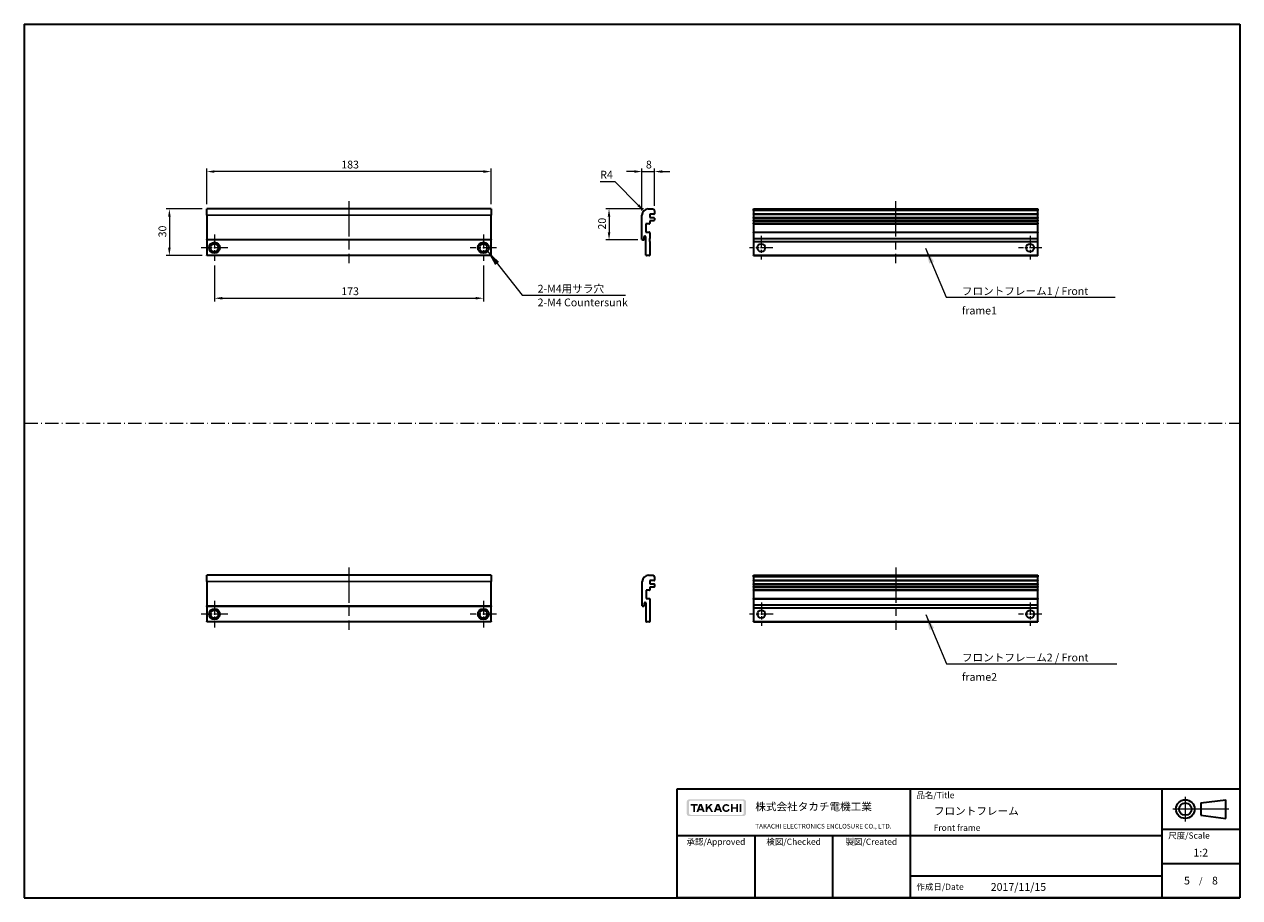
# Model space of a CAD drawing. Units: millimetres. Extents: x 0 to 8868, y -3 to 1124.
# Drawn here: x 5318 to 6100, y 0 to 562 of the extents above; entities that cross this region are included whole.
import ezdxf
from ezdxf.enums import TextEntityAlignment as Align

# ---------------------------------------------------------------- set-up
doc = ezdxf.new("R2010")
doc.units = ezdxf.units.MM
doc.header["$LTSCALE"] = 4
doc.linetypes.add('CHAIN', pattern=[0.35429999999999995, 0.2362, -0.0295, 0.0591, -0.0295])
doc.linetypes.add('DASH_DOT', pattern=[0.37, 0.24, -0.06, 0.01, -0.06])
doc.layers.get('Defpoints').update_dxf_attribs({"lineweight": 25})
for name, color, linetype, lineweight in [('Border (ISO)', 7, 'Continuous', 35), ('Center Mark (ISO)', 131, 'Continuous', 18), ('Centerline (ISO)', 131, 'Continuous', 18), ('Dimension (ISO)', 7, 'Continuous', 18), ('Hatch (ISO)', 1, 'Continuous', 18), ('Sketch Geometry (ISO)', 7, 'Continuous', 18), ('Symbol (ISO)', 7, 'Continuous', 18), ('Title (ISO)', 7, 'Continuous', 35), ('Visible (ISO)', 7, 'Continuous', 35), ('Visible Narrow (ISO)', 7, 'Continuous', 25)]:
    doc.layers.add(name, color=color, linetype=linetype, lineweight=lineweight)
doc.styles.add('Note Text (TK)', font='txt')
doc.styles.add('文字スタイル67', font='arial.ttf')
doc.dimstyles.new('Default - Method 1b (TK)', dxfattribs={"dimscale": 4, "dimtxt": 2.5, "dimasz": 2.5, "dimexe": 1, "dimexo": 1.499999999999999, "dimgap": 1, "dimtad": 1, "dimtoh": 1, "dimrnd": 1e-08, "dimdsep": 46, "dimtxsty": 'Note Text (TK)', "dimcen": 0.09, "dimdle": 5, "dimclrd": 100, "dimclre": 100, "dimclrt": 7, "dimadec": 1, "dimazin": 1, "dimtfac": 1, "dimtmove": 0, "dimatfit": 3, "dimfxl": 1, "dimtolj": 1, "dimlwd": -1, "dimlwe": -1, "dimarcsym": 0})
doc.dimstyles.new('Default - Method 1b (TK)$7', dxfattribs={"dimscale": 4, "dimtxt": 2.5, "dimasz": 2.5, "dimexe": 1, "dimexo": 1.499999999999999, "dimgap": 1, "dimtad": 1, "dimtoh": 1, "dimrnd": 1e-08, "dimdsep": 46, "dimtxsty": 'Note Text (TK)', "dimcen": 0.09, "dimdle": 5, "dimclrd": 100, "dimclre": 100, "dimclrt": 7, "dimadec": 1, "dimazin": 1, "dimtfac": 1, "dimtmove": 0, "dimatfit": 3, "dimfxl": 1, "dimtolj": 1, "dimlwd": -1, "dimlwe": -1, "dimarcsym": 0})

# ---------------------------------------------------------------- blocks, each defined once
blk = doc.blocks.new('図面枠 tk図枠')
at = {"layer": 'Border (ISO)'}
for p, q in [((14.49999999999999, 289), (405.4999999999997, 289)), ((14.49999999999999, 289), (14.50000000000001, 8.000000000000009)), ((405.4999999999997, 289), (405.4999999999997, 8.000000000000009)), ((14.50000000000001, 8.000000000000009), (405.4999999999997, 8.000000000000009))]:
    blk.add_line(p, q, dxfattribs=at)
blk = doc.blocks.new('表題欄 tk表題欄')
at = {"layer": 'Hatch (ISO)'}
h = blk.add_hatch(color=256, dxfattribs=at)
edge = h.paths.add_edge_path(flags=0)
edge.add_arc((95.57537688673351, 236.2990653650367), 0.5958259999999997, 269.9999999999897, 360)
edge.add_line((96.17120288673351, 236.2990653650368), (96.1712028867335, 239.7107813650365))
edge.add_arc((95.5753768867335, 239.7107813650366), 0.5958259999999997, 0, 90.0000000000068)
edge.add_line((95.57537688673342, 240.3066073650366), (79.13710888673356, 240.3066073650366))
edge.add_arc((79.13710888673353, 239.7107813650366), 0.5958259999999997, 89.99999999999744, 180)
edge.add_line((78.54128288673351, 239.7107813650365), (78.54128288673331, 236.2990653650368))
edge.add_arc((79.13710888673332, 236.2990653650365), 0.5958259999999997, 180, 270.0000000000231)
edge.add_line((79.13710888673356, 235.7032393650365), (95.57537688673342, 235.7032393650367))
edge = h.paths.add_edge_path()
edge.add_line((77.83935088673356, 239.9556413650365), (77.83935088673356, 236.0542053650368))
edge.add_arc((78.54128288673346, 236.0542053650367), 0.7019319999998936, 180, 270.0000000000087)
edge.add_line((78.54128288673355, 235.3522733650368), (96.17120288673351, 235.3522733650368))
edge.add_arc((96.17120288673351, 236.0542053650367), 0.7019319999998921, 270, 360)
edge.add_line((96.8731348867334, 236.0542053650368), (96.87313488673352, 239.9556413650365))
edge.add_arc((96.1712028867336, 239.9556413650367), 0.7019319999998921, 0, 90.00000000000873)
edge.add_line((96.1712028867335, 240.6575733650367), (78.54128288673355, 240.6575733650366))
edge.add_arc((78.54128288673355, 239.9556413650365), 0.7019319999999984, 90, 180)
for points in [[(79.07181288673355, 239.1476033650369), (79.07181288673355, 238.6578833650367), (79.92066088673353, 238.6578833650367), (79.92066088673353, 236.6581933650368), (80.50832488673353, 236.6581933650368), (80.50832488673353, 238.6578833650367), (81.35717288673355, 238.6578833650367), (81.35717288673355, 239.1476033650369)], [(85.68407849525303, 236.6581933650368), (84.9434673993943, 237.8918698287545), (84.41792288673358, 237.3246628822781), (84.41792288673358, 236.6581933650368), (83.89555488673355, 236.6581933650368), (83.89555488673355, 239.1476033650369), (84.41792288673358, 239.1476033650369), (84.41792288673358, 238.0993979968839), (85.38913556809511, 239.1476033650369), (86.1069649084727, 239.1476033650369), (85.31925422435492, 238.2974470774499), (86.30334488673353, 236.6581933650368)], [(92.0914293961446, 239.1476033650369), (92.0914293961446, 236.6581933650368), (92.60971639614463, 236.6581933650368), (92.60971639614463, 237.6580383650368), (93.76872039614459, 237.6580383650368), (93.76872039614459, 236.6581933650368), (94.28700739614462, 236.6581933650368), (94.28700739614462, 239.1476033650369), (93.76872039614459, 239.1476033650369), (93.76872039614459, 238.1477583650367), (92.60971639614463, 238.1477583650367), (92.60971639614463, 239.1476033650369)], [(94.8420233961447, 239.1476033650369), (94.8420233961447, 236.6581933650368), (95.3643913961447, 236.6581933650368), (95.3643913961447, 239.1476033650369)]]:
    blk.add_hatch(color=256, dxfattribs=at).paths.add_polyline_path(points)
h = blk.add_hatch(color=256, dxfattribs=at)
h.paths.add_polyline_path([(82.59020695886475, 237.7110913650368), (81.95242681460245, 237.7110913650368), (82.27131688673356, 238.5794973650367)], flags=0)
h.paths.add_polyline_path([(82.77903014574996, 237.1968853650368), (81.76360362771717, 237.1968853650368), (81.56578886050404, 236.6581933650368), (80.94907288673355, 236.6581933650368), (81.86321688673355, 239.1476033650369), (82.67941688673353, 239.1476033650369), (83.59356088673351, 236.6581933650368), (82.97684491296302, 236.6581933650368)])
h = blk.add_hatch(color=256, dxfattribs=at)
h.paths.add_polyline_path([(87.52707281460243, 237.7110913650368), (88.16485295886469, 237.7110913650368), (87.84596288673359, 238.5794973650367)], flags=0)
h.paths.add_polyline_path([(87.14043486050403, 236.6581933650368), (87.3382496277172, 237.1968853650368), (88.35367614574989, 237.1968853650368), (88.551490912963, 236.6581933650368), (89.16820688673344, 236.6581933650368), (88.25406288673351, 239.1476033650369), (87.43786288673356, 239.1476033650369), (86.52371888673358, 236.6581933650368)])
h = blk.add_hatch(color=256, dxfattribs=at)
edge = h.paths.add_edge_path()
edge.add_arc((90.52309888673331, 237.9028983650369), 1.273272000000011, 38.55054079078439, 336.5820184016556)
edge.add_line((91.69149139614443, 237.3968543650369), (91.17255542714857, 237.6216113977801))
edge.add_ellipse((90.52309888673351, 237.9028983650369), major_axis=(0, -0.7998759999999119), ratio=0.8673469387756529, start_angle=128.5505407907963, end_angle=426.582018401653, ccw=False)
edge.add_line((91.09381514418376, 238.3576891122095), (91.51887237036831, 238.6964075050431))
at = {"layer": 'Title (ISO)'}
for p, q in [((74.70882392282105, 244.052739026017), (255.7088239228211, 244.052739026017)), ((74.70882392282105, 209.052739026017), (74.70882392282105, 244.052739026017)), ((149.7088239228211, 244.052739026017), (149.7088239228211, 209.052739026017)), ((230.7088239228211, 244.052739026017), (230.7088239228211, 209.052739026017)), ((255.7088239228211, 244.052739026017), (255.7088239228211, 209.052739026017)), ((243.2088239228211, 239.552739026017), (251.2088239228211, 240.5527390260171)), ((243.2088239228211, 239.552739026017), (243.2088239228211, 235.552739026017)), ((251.2088239228211, 234.552739026017), (251.2088239228211, 240.5527390260171)), ((243.2088239228211, 235.552739026017), (251.2088239228211, 234.552739026017)), ((230.7088239228211, 231.052739026017), (255.7088239228211, 231.052739026017)), ((74.70882392282105, 229.052739026017), (230.7088239228211, 229.052739026017)), ((99.70882392282108, 229.052739026017), (99.70882392282108, 209.052739026017)), ((124.708823922821, 229.052739026017), (124.708823922821, 209.052739026017)), ((230.7088239228211, 220.052739026017), (255.7088239228211, 220.052739026017)), ((149.7088239228211, 216.052739026017), (230.7088239228211, 216.052739026017)), ((255.7088239228211, 209.052739026017), (74.70882392282105, 209.052739026017))]:
    blk.add_line(p, q, dxfattribs=at)
at = {"layer": 'Title (ISO)', "color": 4, "linetype": 'CHAIN', "lineweight": 18, "ltscale": 8.889559745788574}
blk.add_line((238.2088239228211, 241.552739026017), (238.2088239228211, 233.552739026017), dxfattribs=at)
at = {"layer": 'Title (ISO)', "color": 4, "linetype": 'CHAIN', "lineweight": 18, "ltscale": 20.00163269042969}
blk.add_line((252.2088239228211, 237.552739026017), (234.2088239228211, 237.552739026017), dxfattribs=at)
at = {"layer": 'Title (ISO)'}
for radius in [3, 2]:
    blk.add_circle((238.2088239228211, 237.552739026017), radius, dxfattribs=at)
at = {"layer": 'Title (ISO)', "color": 1, "char_height": 2.000000029802321, "line_spacing_factor": 1.5, "style": 'Note Text (TK)'}
for s, insert, attachment_point in [('\\fＭＳ Ｐゴシック|b0|i0;\\H2.0000;品名/Title', (151.708823922821, 242.052739026017), 4), ('\\fＭＳ Ｐゴシック|b0|i0;\\H2.0000;承認/Approved', (87.20882392282108, 227.052739026017), 5), ('\\fＭＳ Ｐゴシック|b0|i0;\\H2.0000;検図/Checked', (112.208823922821, 227.052739026017), 5), ('\\fＭＳ Ｐゴシック|b0|i0;\\H2.0000;製図/Created', (137.2088239228211, 227.052739026017), 5), ('\\fＭＳ Ｐゴシック|b0|i0;\\H2.0000;尺度/Scale', (232.7088239228211, 229.052739026017), 4), ('\\fＭＳ Ｐゴシック|b0|i0;\\H2.0000;作成日/Date', (151.708823922821, 212.552739026017), 4)]:
    blk.add_mtext(s, dxfattribs=dict(at, insert=insert, attachment_point=attachment_point))
at = {"layer": 'Title (ISO)', "color": 7, "line_spacing_factor": 1.5, "style": 'Note Text (TK)'}
for s, insert, char_height, attachment_point in [('株式会社タカチ電機工業', (99.87313488673342, 238.052739026017), 2.5, 4), ('\\fArial|b0|i0;\\H1.4986;TAKACHI ELECTRONICS ENCLOSURE CO., LTD.', (99.87313488673342, 232.052739026017), 1.49859994649887, 4), ('\\fＭＳ Ｐゴシック|b0|i0;\\H2.0000;/', (243.2088239228211, 214.552739026017), 2.000000029802321, 5)]:
    blk.add_mtext(s, dxfattribs=dict(at, insert=insert, char_height=char_height, attachment_point=attachment_point))
at = {"layer": 'Title (ISO)', "color": 7}
for tag, p, height, style in [('<品名>_001', (157.3395057354996, 235.6038753494372), 2.5, 'Note Text (TK)'), ('<Title>_001', (157.2777188673934, 230.5513747487906), 2.000000029802321, '文字スタイル67'), ('<ページ_No.>_001', (238.0980284456275, 213.302739026017), 2.5, 'Note Text (TK)'), ('<総ページ数>_001', (246.7997329866371, 213.302739026017), 2.5, 'Note Text (TK)'), ('作成日_001', (175.6179145609817, 211.2601253517655), 2.5, 'Note Text (TK)')]:
    blk.add_attdef(tag, p, '', height=height, dxfattribs=dict(at, style=style))
at = {"layer": 'Title (ISO)', "color": 7, "style": 'Note Text (TK)'}
for tag, p in [('<尺度>', (243.2088239228211, 223.5527390260171)), ('<承認>', (87.20882392282108, 217.052739026017))]:
    blk.add_attdef(tag, text='', height=2.5, dxfattribs=at).set_placement(p, align=Align.MIDDLE_CENTER)
blk = doc.blocks.new('*D265')
at = {"layer": 'Defpoints', "color": 0}
for p in [(5435.84634804591, 467.2324694360128), (5435.84634804591, 443.2324694360126), (5618.846348045909, 443.2324694360126)]:
    blk.add_point(p, dxfattribs=at)
at = {"layer": 'Dimension (ISO)', "color": 100}
for p, q in [((5435.84634804591, 446.2324694360126), (5435.84634804591, 469.2324694360128)), ((5618.846348045909, 446.2324694360126), (5618.846348045909, 469.2324694360128)), ((5613.846348045909, 467.2324694360128), (5440.84634804591, 467.2324694360128))]:
    blk.add_line(p, q, dxfattribs=at)
for points in [[(5440.84634804591, 468.0658027693461), (5440.84634804591, 466.3991361026795), (5435.84634804591, 467.2324694360128)], [(5613.846348045909, 468.0658027693461), (5613.846348045909, 466.3991361026795), (5618.846348045909, 467.2324694360128)]]:
    blk.add_solid(points, dxfattribs=at)
at = {"layer": 'Dimension (ISO)', "color": 7, "insert": (5522.459984409546, 471.7324694360128), "char_height": 5, "attachment_point": 4, "style": 'Note Text (TK)'}
blk.add_mtext('\\A1;183', dxfattribs=at)
blk = doc.blocks.new('*D266')
at = {"layer": 'Defpoints', "color": 0}
for p in [(5435.846348045912, 443.2324694360128), (5411.846348045911, 413.232469436014), (5435.846348045912, 413.232469436014)]:
    blk.add_point(p, dxfattribs=at)
at = {"layer": 'Dimension (ISO)', "color": 100}
for p, q in [((5432.846348045912, 443.2324694360128), (5409.846348045912, 443.2324694360128)), ((5411.846348045911, 438.2324694360129), (5411.846348045911, 418.232469436014)), ((5432.846348045912, 413.232469436014), (5409.846348045912, 413.232469436014))]:
    blk.add_line(p, q, dxfattribs=at)
for points in [[(5411.013014712579, 438.2324694360129), (5412.679681379245, 438.2324694360129), (5411.846348045911, 443.2324694360128)], [(5411.013014712579, 418.232469436014), (5412.679681379245, 418.232469436014), (5411.846348045911, 413.232469436014)]]:
    blk.add_solid(points, dxfattribs=at)
at = {"layer": 'Dimension (ISO)', "color": 7, "insert": (5407.34634804591, 424.9086057996497), "char_height": 5, "attachment_point": 4, "rotation": 90, "style": 'Note Text (TK)'}
blk.add_mtext('\\A1;30', dxfattribs=at)
blk = doc.blocks.new('*D267')
at = {"layer": 'Defpoints', "color": 0}
for p in [(5440.846348045909, 409.732469436014), (5613.846348045909, 409.732469436014), (5613.846348045909, 385.7324694360141)]:
    blk.add_point(p, dxfattribs=at)
at = {"layer": 'Dimension (ISO)', "color": 100}
for p, q in [((5440.846348045909, 406.732469436014), (5440.846348045909, 383.7324694360141)), ((5613.846348045909, 406.732469436014), (5613.846348045909, 383.7324694360141)), ((5445.846348045908, 385.7324694360141), (5608.84634804591, 385.7324694360141))]:
    blk.add_line(p, q, dxfattribs=at)
for points in [[(5445.846348045908, 386.5658027693474), (5445.846348045908, 384.8991361026808), (5440.846348045909, 385.7324694360141)], [(5608.84634804591, 386.5658027693474), (5608.84634804591, 384.8991361026808), (5613.846348045909, 385.7324694360141)]]:
    blk.add_solid(points, dxfattribs=at)
at = {"layer": 'Dimension (ISO)', "color": 7, "insert": (5522.459984409546, 390.2324694360141), "char_height": 5, "attachment_point": 4, "style": 'Note Text (TK)'}
blk.add_mtext('\\A1;173', dxfattribs=at)
blk = doc.blocks.new('*D268')
at = {"layer": 'Defpoints', "color": 0}
for p in [(5723.931675922742, 467.2324694360133), (5715.931675922741, 439.2324694360146), (5723.931675922742, 442.2324694360109)]:
    blk.add_point(p, dxfattribs=at)
at = {"layer": 'Dimension (ISO)', "color": 100}
for p, q in [((5715.931675922741, 442.2324694360146), (5715.931675922741, 469.2324694360133)), ((5723.931675922742, 445.2324694360109), (5723.931675922742, 469.2324694360133)), ((5710.93167592274, 467.2324694360133), (5705.931675922741, 467.2324694360133)), ((5715.931675922741, 467.2324694360133), (5723.931675922742, 467.2324694360133)), ((5728.931675922741, 467.2324694360133), (5733.931675922741, 467.2324694360133))]:
    blk.add_line(p, q, dxfattribs=at)
for points in [[(5710.93167592274, 468.0658027693466), (5710.93167592274, 466.39913610268), (5715.931675922741, 467.2324694360133)], [(5728.931675922741, 468.0658027693466), (5728.931675922741, 466.39913610268), (5723.931675922742, 467.2324694360133)]]:
    blk.add_solid(points, dxfattribs=at)
at = {"layer": 'Dimension (ISO)', "color": 7, "insert": (5718.454403195467, 471.7324694360133), "char_height": 5, "attachment_point": 4, "style": 'Note Text (TK)'}
blk.add_mtext('\\A1;8', dxfattribs=at)
blk = doc.blocks.new('*D269')
at = {"layer": 'Defpoints', "color": 0}
for p in [(5719.931675922742, 443.2324694360128), (5694.731675922731, 423.2324694360149), (5716.231675922734, 423.2324694360149)]:
    blk.add_point(p, dxfattribs=at)
at = {"layer": 'Dimension (ISO)', "color": 100}
for p, q in [((5716.931675922742, 443.2324694360128), (5692.731675922732, 443.2324694360128)), ((5694.731675922731, 438.2324694360129), (5694.731675922731, 428.2324694360148)), ((5713.231675922734, 423.2324694360149), (5692.731675922732, 423.2324694360149))]:
    blk.add_line(p, q, dxfattribs=at)
for points in [[(5693.898342589399, 438.2324694360129), (5695.565009256064, 438.2324694360129), (5694.731675922731, 443.2324694360128)], [(5693.898342589399, 428.2324694360148), (5695.565009256064, 428.2324694360148), (5694.731675922731, 423.2324694360149)]]:
    blk.add_solid(points, dxfattribs=at)
at = {"layer": 'Dimension (ISO)', "color": 7, "insert": (5690.23167592273, 429.90860579965), "char_height": 5, "attachment_point": 4, "rotation": 90, "style": 'Note Text (TK)'}
blk.add_mtext('\\A1;20', dxfattribs=at)
blk = doc.blocks.new('*D270')
at = {"layer": 'Defpoints', "color": 0}
for p in [(5717.103248797992, 442.060896560758), (5719.931675922738, 439.2324694360118)]:
    blk.add_point(p, dxfattribs=at)
at = {"layer": 'Dimension (ISO)', "color": 100}
for p, q in [((5689.050678606725, 460.7532029170629), (5698.410942441686, 460.7532029170629)), ((5698.410942441686, 460.7532029170629), (5713.567714892059, 445.5964304666909))]:
    blk.add_line(p, q, dxfattribs=at)
blk.add_solid([(5714.156970543048, 446.1856861176793), (5712.978459241071, 445.0071748157024), (5717.103248797992, 442.060896560758)], dxfattribs=at)
at = {"layer": 'Dimension (ISO)', "color": 7, "insert": (5689.050678606725, 465.2532029170633), "char_height": 5, "attachment_point": 4, "style": 'Note Text (TK)'}
blk.add_mtext('\\A1;R4', dxfattribs=at)

msp = doc.modelspace()

# ---------------------------------------------------------------- linework, layer by layer
at = {"layer": 'Center Mark (ISO)', "linetype": 'CHAIN', "ltscale": 9.445162773132324}
for p, q in [((5440.846348045909, 426.732469436014), (5440.846348045909, 409.732469436014)), ((5613.846348045909, 426.732469436014), (5613.846348045909, 409.732469436014)), ((5449.34634804591, 418.232469436014), (5432.346348045911, 418.232469436014)), ((5622.346348045909, 418.232469436014), (5605.346348045909, 418.232469436014)), ((5440.846348045839, 190.9657005640539), (5440.846348045839, 173.9657005640538)), ((5613.846348045838, 190.9657005640538), (5613.846348045838, 173.9657005640538)), ((5449.346348045839, 182.4657005640539), (5432.34634804584, 182.4657005640539)), ((5622.34634804584, 182.4657005640538), (5605.34634804584, 182.4657005640538))]:
    msp.add_line(p, q, dxfattribs=at)
at = {"layer": 'Center Mark (ISO)', "linetype": 'CHAIN', "ltscale": 8.389515876770018}
for p, q in [((5792.632320193394, 425.7824694360128), (5792.632320193394, 410.6824694360128)), ((5965.632320193395, 425.7824694360128), (5965.632320193395, 410.6824694360128)), ((5800.182320193395, 418.2324694360128), (5785.082320193395, 418.2324694360128)), ((5973.182320193394, 418.2324694360128), (5958.082320193394, 418.2324694360128)), ((5792.721447392111, 190.0157005640528), (5792.721447392111, 174.9157005640528)), ((5965.721447392112, 190.0157005640528), (5965.721447392112, 174.9157005640528)), ((5800.271447392112, 182.4657005640528), (5785.17144739211, 182.4657005640528)), ((5973.271447392111, 182.4657005640528), (5958.171447392111, 182.4657005640528))]:
    msp.add_line(p, q, dxfattribs=at)
at = {"layer": 'Centerline (ISO)', "linetype": 'CHAIN', "ltscale": 23.99096870422363}
for p, q in [((5527.346348045909, 448.2324694360128), (5527.346348045909, 408.2324694360138)), ((5879.132320193395, 448.2324694360118), (5879.132320193395, 408.232469436013)), ((5527.346348045838, 212.4657005640527), (5527.346348045838, 172.4657005640537)), ((5879.221447392113, 212.4657005640517), (5879.221447392112, 172.4657005640528))]:
    msp.add_line(p, q, dxfattribs=at)
at = {"layer": 'Sketch Geometry (ISO)', "color": 4, "linetype": 'DASH_DOT', "lineweight": 18, "ltscale": 9.032109260559082}
msp.add_line((5318.499981031436, 305.3201661454292), (6100.499969596707, 305.3201661454292), dxfattribs=at)
at = {"layer": 'Visible (ISO)'}
for p, q in [((5618.846348045909, 443.2324694360126), (5435.84634804591, 443.2324694360126)), ((5435.84634804591, 439.2324694360144), (5435.84634804591, 443.2324694360126)), ((5435.84634804591, 439.2324694360146), (5435.84634804591, 423.532469436015)), ((5618.846348045909, 443.2324694360126), (5618.846348045909, 439.2324694360146)), ((5618.846348045909, 423.5324694360149), (5618.846348045909, 439.2324694360146)), ((5715.931675922733, 423.5324694360149), (5715.931675922741, 439.2324694360146)), ((5719.93167592274, 443.2324694360126), (5722.93167592274, 443.2324694360119)), ((5720.931675922741, 439.8324694360131), (5720.931675922738, 437.6324694360123)), ((5723.631675922741, 439.8324694360114), (5720.931675922741, 439.8324694360131)), ((5723.931675922742, 442.2324694360109), (5723.931675922741, 440.1324694360114)), ((5787.632320193395, 443.2324694360119), (5970.632320193395, 443.2324694360119)), ((5787.632320193395, 442.2324694360109), (5787.632320193395, 443.2324694360119)), ((5787.632320193395, 442.2324694360109), (5787.632320193395, 440.1324694360114)), ((5787.632320193395, 439.8324694360114), (5787.632320193395, 440.1324694360114)), ((5787.632320193395, 439.8324694360131), (5787.632320193395, 437.6324694360123)), ((5787.632320193395, 439.8324694360114), (5970.632320193398, 439.8324694360114)), ((5970.632320193395, 443.2324694360119), (5970.632320193398, 442.2324694360109)), ((5970.632320193398, 440.1324694360114), (5970.632320193398, 442.2324694360109)), ((5970.632320193398, 440.1324694360114), (5970.632320193398, 439.8324694360114)), ((5970.632320193395, 437.6324694360123), (5970.632320193395, 439.8324694360131)), ((5718.431675922738, 433.6324694360138), (5718.431675922736, 428.232469436014)), ((5720.631675922739, 433.6324694360135), (5718.431675922738, 433.6324694360138)), ((5720.931675922738, 437.6324694360123), (5723.631675922739, 437.6324694360118)), ((5720.931675922738, 435.6324694360123), (5720.931675922738, 433.9324694360136)), ((5723.631675922739, 435.6324694360115), (5720.931675922738, 435.6324694360123)), ((5723.931675922738, 437.3324694360116), (5723.931675922738, 435.9324694360116)), ((5787.632320193395, 437.6324694360118), (5970.632320193398, 437.6324694360118)), ((5787.632320193395, 437.3324694360116), (5787.632320193395, 437.6324694360118)), ((5787.632320193395, 437.3324694360116), (5787.632320193395, 435.9324694360116)), ((5787.632320193395, 435.6324694360122), (5787.632320193395, 435.9324694360116)), ((5787.632320193395, 435.6324694360115), (5970.632320193398, 435.6324694360115)), ((5787.632320193395, 435.6324694360123), (5787.632320193395, 433.9324694360136)), ((5787.632320193395, 433.6324694360135), (5787.632320193395, 433.9324694360136)), ((5787.632320193393, 433.6324694360138), (5787.632320193393, 428.232469436014)), ((5787.632320193395, 433.6324694360135), (5970.632320193395, 433.6324694360135)), ((5970.632320193398, 437.6324694360118), (5970.632320193398, 437.3324694360116)), ((5970.632320193398, 435.9324694360116), (5970.632320193398, 437.3324694360116)), ((5970.632320193398, 435.9324694360116), (5970.632320193398, 435.6324694360122)), ((5970.632320193395, 433.9324694360136), (5970.632320193395, 435.6324694360123)), ((5970.632320193395, 433.9324694360136), (5970.632320193395, 433.6324694360135)), ((5970.632320193391, 428.232469436014), (5970.632320193391, 433.6324694360138)), ((5435.84634804591, 423.2324694360149), (5435.84634804591, 423.532469436015)), ((5618.846348045909, 423.2324694360146), (5435.84634804591, 423.2324694360146)), ((5435.84634804591, 423.2324694360146), (5435.84634804591, 413.532469436014)), ((5618.846348045909, 423.5324694360149), (5618.846348045909, 423.2324694360147)), ((5618.846348045909, 413.532469436014), (5618.846348045909, 423.2324694360146)), ((5716.681675922733, 423.2324694360146), (5716.231675922731, 423.2324694360146)), ((5717.181675922734, 425.1074694360148), (5717.181675922733, 423.7324694360144)), ((5718.431675922736, 428.232469436014), (5720.631675922735, 428.2324694360134)), ((5718.43167592273, 413.532469436014), (5718.431675922734, 425.1074694360143)), ((5720.731675922733, 424.2324694360128), (5720.731675922731, 422.2324694360128)), ((5720.931675922733, 424.2324694360128), (5720.731675922733, 424.2324694360128)), ((5720.931675922734, 427.9324694360134), (5720.931675922733, 424.2324694360128)), ((5787.632320193395, 428.2324694360134), (5970.632320193395, 428.2324694360134)), ((5787.632320193395, 427.9324694360134), (5787.632320193395, 428.2324694360134)), ((5787.632320193395, 427.9324694360134), (5787.632320193395, 424.2324694360128)), ((5787.632320193395, 424.2324694360128), (5787.632320193395, 422.2324694360128)), ((5787.632320193395, 424.2324694360128), (5970.632320193395, 424.2324694360128)), ((5970.632320193395, 428.2324694360134), (5970.632320193395, 427.9324694360134)), ((5970.632320193395, 424.2324694360128), (5970.632320193395, 427.9324694360134)), ((5970.632320193395, 422.2324694360128), (5970.632320193395, 424.2324694360128)), ((5720.731675922731, 422.2324694360128), (5720.931675922733, 422.2324694360128)), ((5720.931675922733, 422.2324694360128), (5720.931675922728, 413.5324694360129)), ((5787.632320193395, 422.2324694360128), (5970.632320193395, 422.2324694360128)), ((5787.632320193395, 422.2324694360128), (5787.632320193395, 413.5324694360129)), ((5970.632320193395, 413.5324694360129), (5970.632320193395, 422.2324694360128)), ((5435.84634804591, 413.2324694360137), (5435.84634804591, 413.532469436014)), ((5618.846348045909, 413.2324694360137), (5435.84634804591, 413.2324694360137)), ((5618.846348045909, 413.532469436014), (5618.846348045909, 413.2324694360137)), ((5720.631675922728, 413.2324694360129), (5718.73167592273, 413.2324694360137)), ((5787.632320193395, 413.2324694360129), (5787.632320193395, 413.5324694360129)), ((5787.632320193395, 413.2324694360129), (5970.632320193395, 413.2324694360129)), ((5970.632320193395, 413.5324694360129), (5970.632320193395, 413.2324694360129)), ((5618.846348045838, 207.4657005640527), (5435.846348045839, 207.4657005640527)), ((5435.846348045839, 203.4657005640545), (5435.846348045839, 207.4657005640527)), ((5435.846348045839, 203.4657005640545), (5435.846348045839, 187.7657005640548)), ((5618.846348045838, 207.4657005640526), (5618.846348045838, 203.4657005640544)), ((5618.846348045838, 187.7657005640548), (5618.846348045838, 203.4657005640545)), ((5716.073091379282, 187.7657005640548), (5716.073091379289, 203.4657005640545)), ((5720.07309137929, 207.4657005640527), (5723.073091379291, 207.4657005640517)), ((5721.073091379289, 204.065700564053), (5721.073091379288, 201.8657005640522)), ((5723.773091379289, 204.0657005640514), (5721.073091379289, 204.065700564053)), ((5724.073091379289, 206.4657005640508), (5724.073091379289, 204.3657005640512)), ((5787.721447392113, 207.4657005640517), (5970.721447392113, 207.4657005640518)), ((5787.721447392113, 206.4657005640508), (5787.721447392113, 207.4657005640518)), ((5787.721447392113, 206.4657005640508), (5787.721447392113, 204.3657005640512)), ((5787.721447392113, 204.0657005640514), (5787.721447392113, 204.3657005640512)), ((5787.721447392112, 204.065700564053), (5787.721447392112, 201.8657005640522)), ((5787.721447392113, 204.0657005640514), (5970.721447392113, 204.0657005640514)), ((5970.721447392113, 207.4657005640518), (5970.721447392113, 206.4657005640508)), ((5970.721447392113, 204.3657005640512), (5970.721447392113, 206.4657005640508)), ((5970.721447392113, 204.3657005640512), (5970.721447392113, 204.0657005640514)), ((5970.721447392111, 201.8657005640523), (5970.721447392111, 204.065700564053)), ((5718.573091379287, 197.8657005640536), (5718.573091379283, 192.465700564054)), ((5720.773091379285, 197.8657005640534), (5718.573091379287, 197.8657005640536)), ((5721.073091379288, 201.8657005640522), (5723.773091379289, 201.8657005640516)), ((5721.073091379288, 199.8657005640523), (5721.073091379287, 198.1657005640533)), ((5723.773091379287, 199.8657005640513), (5721.073091379288, 199.8657005640523)), ((5724.073091379288, 201.5657005640515), (5724.073091379288, 200.1657005640515)), ((5787.721447392113, 201.8657005640516), (5970.721447392113, 201.8657005640517)), ((5787.721447392113, 201.5657005640515), (5787.721447392113, 201.8657005640517)), ((5787.721447392113, 201.5657005640515), (5787.721447392113, 200.1657005640515)), ((5787.721447392113, 199.865700564052), (5787.721447392113, 200.1657005640515)), ((5787.721447392113, 199.8657005640513), (5970.721447392113, 199.8657005640514)), ((5787.721447392112, 199.8657005640523), (5787.721447392112, 198.1657005640533)), ((5787.721447392112, 197.8657005640533), (5787.721447392112, 198.1657005640533)), ((5787.721447392111, 197.8657005640536), (5787.721447392111, 192.465700564054)), ((5787.721447392112, 197.8657005640534), (5970.721447392111, 197.8657005640534)), ((5970.721447392113, 201.8657005640517), (5970.721447392113, 201.5657005640515)), ((5970.721447392113, 200.1657005640516), (5970.721447392113, 201.5657005640515)), ((5970.721447392113, 200.1657005640515), (5970.721447392113, 199.865700564052)), ((5970.721447392111, 198.1657005640534), (5970.721447392111, 199.8657005640523)), ((5970.721447392111, 198.1657005640534), (5970.721447392111, 197.8657005640534)), ((5970.721447392111, 192.465700564054), (5970.721447392111, 197.8657005640537)), ((5435.846348045839, 187.4657005640546), (5435.846348045839, 187.7657005640548)), ((5618.846348045838, 187.7657005640548), (5618.846348045838, 187.4657005640546)), ((5717.323091379284, 189.3407005640547), (5717.323091379282, 187.9657005640541)), ((5718.573091379283, 192.465700564054), (5720.773091379284, 192.4657005640533)), ((5718.573091379279, 177.7657005640539), (5718.573091379283, 189.3407005640542)), ((5720.873091379282, 188.4657005640526), (5720.873091379282, 186.4657005640525)), ((5721.073091379282, 188.4657005640526), (5720.873091379282, 188.4657005640526)), ((5721.073091379285, 192.1657005640532), (5721.073091379282, 188.4657005640526)), ((5787.721447392112, 192.4657005640533), (5970.721447392111, 192.4657005640534)), ((5787.721447392112, 192.1657005640532), (5787.721447392112, 192.4657005640534)), ((5787.721447392112, 192.1657005640532), (5787.721447392112, 188.4657005640526)), ((5787.721447392112, 188.4657005640526), (5787.721447392112, 186.4657005640525)), ((5787.721447392112, 188.4657005640526), (5970.721447392111, 188.4657005640526)), ((5970.721447392111, 192.4657005640534), (5970.721447392111, 192.1657005640532)), ((5970.721447392111, 188.4657005640526), (5970.721447392111, 192.1657005640532)), ((5970.721447392111, 186.4657005640527), (5970.721447392111, 188.4657005640526)), ((5618.846348045838, 187.4657005640545), (5435.846348045839, 187.4657005640545)), ((5435.846348045839, 187.4657005640545), (5435.846348045839, 177.7657005640539)), ((5618.846348045838, 177.7657005640539), (5618.846348045838, 187.4657005640545)), ((5716.823091379282, 187.4657005640545), (5716.373091379282, 187.4657005640545)), ((5720.873091379282, 186.4657005640525), (5721.073091379282, 186.4657005640525)), ((5721.073091379282, 186.4657005640525), (5721.073091379278, 177.7657005640526)), ((5787.721447392112, 186.4657005640525), (5970.721447392111, 186.4657005640527)), ((5787.721447392112, 186.4657005640525), (5787.721447392112, 177.7657005640526)), ((5970.721447392111, 177.7657005640526), (5970.721447392111, 186.4657005640527)), ((5435.846348045839, 177.4657005640537), (5435.846348045839, 177.7657005640539)), ((5618.846348045838, 177.4657005640537), (5435.846348045839, 177.4657005640537)), ((5618.846348045838, 177.7657005640539), (5618.846348045838, 177.4657005640537)), ((5720.773091379278, 177.4657005640528), (5718.873091379279, 177.4657005640537)), ((5787.721447392112, 177.4657005640527), (5787.721447392112, 177.7657005640526)), ((5787.721447392112, 177.4657005640528), (5970.721447392111, 177.4657005640528)), ((5970.721447392111, 177.7657005640526), (5970.721447392111, 177.4657005640528))]:
    msp.add_line(p, q, dxfattribs=at)
for centre, radius in [((5440.846348045909, 418.232469436014), 3.5), ((5440.846348045909, 418.2324694360135), 2.549999999999998), ((5613.846348045909, 418.2324694360138), 3.5), ((5613.846348045909, 418.2324694360135), 2.549999999999998), ((5792.632320193394, 418.2324694360128), 2.549999999999998), ((5965.632320193395, 418.2324694360128), 2.549999999999998), ((5440.846348045839, 182.4657005640538), 3.5), ((5440.846348045839, 182.4657005640534), 2.549999999999998), ((5613.846348045838, 182.4657005640538), 3.5), ((5613.846348045838, 182.4657005640534), 2.549999999999998), ((5792.721447392111, 182.4657005640528), 2.549999999999998), ((5965.721447392112, 182.4657005640528), 2.549999999999998)]:
    msp.add_circle(centre, radius, dxfattribs=at)
for centre, radius, start, end in [((5719.931675922739, 439.2324694360126), 4, 90, 180), ((5722.93167592274, 442.2324694360119), 1, 0, 90), ((5723.631675922741, 440.1324694360114), 0.2999999999999997, 269.9999999999479, 0), ((5720.631675922739, 433.9324694360136), 0.3000000000000014, 269.9999999999479, 0), ((5723.631675922739, 437.3324694360118), 0.2999999999999994, 0, 89.99999999994789), ((5723.631675922739, 435.9324694360122), 0.3000000000000014, 270, 0), ((5716.231675922731, 423.5324694360147), 0.299999999999998, 180, 270), ((5716.681675922733, 423.7324694360144), 0.5000000000000038, 270, 0), ((5717.806675922734, 425.1074694360146), 0.625, 0, 180), ((5720.631675922735, 427.9324694360134), 0.299999999999998, 0, 89.99999999994789), ((5718.73167592273, 413.5324694360138), 0.299999999999998, 180, 269.9999999999479), ((5720.631675922728, 413.532469436013), 0.2999999999999958, 269.9999999999479, 0), ((5720.07309137929, 203.4657005640526), 4, 90, 180), ((5723.073091379291, 206.4657005640518), 1, 0, 90), ((5723.773091379289, 204.3657005640514), 0.2999999999999997, 269.9999999999479, 0), ((5720.773091379285, 198.1657005640533), 0.3000000000000014, 269.9999999999479, 0), ((5723.773091379289, 201.5657005640516), 0.2999999999999994, 0, 89.99999999994789), ((5723.773091379287, 200.165700564052), 0.3000000000000014, 270, 0), ((5716.373091379282, 187.7657005640547), 0.299999999999998, 180, 270), ((5716.823091379282, 187.9657005640545), 0.5000000000000038, 270, 0), ((5717.948091379283, 189.3407005640545), 0.625, 0, 180), ((5720.773091379284, 192.1657005640534), 0.299999999999998, 0, 89.99999999994789), ((5718.873091379279, 177.7657005640537), 0.299999999999998, 180, 269.9999999999479), ((5720.773091379278, 177.7657005640528), 0.2999999999999958, 269.9999999999479, 0)]:
    msp.add_arc(centre, radius, start, end, dxfattribs=at)
at = {"layer": 'Visible Narrow (ISO)'}
for p, q in [((5618.846348045909, 439.2324694360146), (5435.84634804591, 439.2324694360146)), ((5787.632320193395, 442.2324694360109), (5970.632320193398, 442.2324694360109)), ((5787.632320193395, 440.1324694360114), (5970.632320193398, 440.1324694360114)), ((5787.632320193395, 437.3324694360116), (5970.632320193398, 437.3324694360116)), ((5787.632320193395, 435.9324694360116), (5970.632320193398, 435.9324694360116)), ((5787.632320193395, 433.9324694360136), (5970.632320193395, 433.9324694360136)), ((5618.846348045909, 423.5324694360149), (5435.84634804591, 423.532469436015)), ((5787.632320193395, 427.9324694360134), (5970.632320193395, 427.9324694360134)), ((5618.846348045909, 413.532469436014), (5435.84634804591, 413.532469436014)), ((5787.632320193395, 413.5324694360129), (5970.632320193395, 413.5324694360129)), ((5618.846348045838, 203.4657005640545), (5435.846348045839, 203.4657005640545)), ((5787.721447392113, 206.4657005640508), (5970.721447392113, 206.4657005640508)), ((5787.721447392113, 204.3657005640512), (5970.721447392113, 204.3657005640512)), ((5787.721447392113, 201.5657005640515), (5970.721447392113, 201.5657005640515)), ((5787.721447392113, 200.1657005640515), (5970.721447392113, 200.1657005640516)), ((5787.721447392112, 198.1657005640533), (5970.721447392111, 198.1657005640534)), ((5618.846348045838, 187.7657005640548), (5435.846348045839, 187.7657005640548)), ((5787.721447392112, 192.1657005640532), (5970.721447392111, 192.1657005640532)), ((5618.846348045838, 177.7657005640539), (5435.846348045839, 177.7657005640539)), ((5787.721447392112, 177.7657005640526), (5970.721447392111, 177.7657005640526))]:
    msp.add_line(p, q, dxfattribs=at)

# ---------------------------------------------------------------- block references
at = {"xscale": 2, "yscale": 2, "zscale": 2}
msp.add_blockref('図面枠 tk図枠', (5289.5, -16.00000000000001), dxfattribs=at)
ref = msp.add_blockref('表題欄 tk表題欄', (5589.082352154358, -418.105478052034), dxfattribs=dict(xscale=2, yscale=2, zscale=2))
ref.add_attrib('<品名>_001', 'フロントフレーム', (5903.761363625357, 53.30113628616728), dxfattribs={"layer": 'Title (ISO)', "color": 7, "height": 5, "style": 'Note Text (TK)'})
ref.add_attrib('<尺度>_001', '1:2', (6070.727272590962, 26.50000000000006), dxfattribs={"layer": 'Title (ISO)', "color": 7, "height": 5, "style": 'Note Text (TK)'})
ref.add_attrib('作成日_001', '2017/11/15', (5940.318181276321, 4.414772651496963), dxfattribs={"layer": 'Title (ISO)', "color": 7, "height": 5, "style": 'Note Text (TK)'})
ref.add_attrib('<Title>_001', 'Front frame', (5903.583219628964, 42.9972714455471), dxfattribs={"layer": 'Title (ISO)', "color": 7, "height": 4.000000059604643, "style": '文字スタイル67'})
ref.add_attrib('<ページ_No.>_001', '5', (6064.681818127632, 8.500000000000009), dxfattribs={"layer": 'Title (ISO)', "color": 7, "height": 5, "style": 'Note Text (TK)'})
ref.add_attrib('<総ページ数>_001', '8', (6082.681818127632, 8.500000000000009), dxfattribs={"layer": 'Title (ISO)', "color": 7, "height": 5, "style": 'Note Text (TK)'})

# ---------------------------------------------------------------- texts
at = {"layer": 'Symbol (ISO)', "color": 7, "char_height": 5, "attachment_point": 1, "style": 'Note Text (TK)'}
for s, insert, width, line_spacing_factor in [('{\\fＭＳ Ｐゴシック|b0|i0;2-M4用サラ穴\\P\\fＭＳ Ｐゴシック|b0|i0;2-M4 Countersunk}', (5648.787570824815, 394.3605032861008), 58.68421077728271, 1.058181881904602), ('{\\fＭＳ Ｐゴシック|b0|i0;フロントフレーム1 / Front frame1}', (5921.716554782379, 392.8156006831429), 103.36256980896, 1.5), ('{\\fＭＳ Ｐゴシック|b0|i0;フロントフレーム2 / Front frame2}', (5921.805681981096, 157.0488318111828), 103.36256980896, 1.5)]:
    msp.add_mtext(s, dxfattribs=dict(at, insert=insert, width=width, line_spacing_factor=line_spacing_factor))

# ---------------------------------------------------------------- dimensions: what is measured, and where the dimension line sits
at = {"layer": 'Dimension (ISO)', "color": 100}
for base, p1, p2, angle, picture, middle in [((5435.84634804591, 467.2324694360128), (5618.846348045909, 443.2324694360126), (5435.84634804591, 443.2324694360126), 180, '*D265', (5527.346348045909, 467.2324694360128)), ((5411.846348045911, 413.232469436014), (5435.84634804591, 443.2324694360126), (5435.84634804591, 413.2324694360137), 90, '*D266', (5411.84634804591, 428.2324694360133)), ((5694.731675922731, 423.2324694360149), (5719.93167592274, 443.2324694360126), (5716.231675922731, 423.2324694360146), 90, '*D269', (5694.731675922731, 433.2324694360137)), ((5613.846348045909, 385.7324694360141), (5440.846348045909, 409.732469436014), (5613.846348045909, 409.732469436014), 180, '*D267', (5527.346348045909, 385.7324694360141))]:
    dim = msp.add_linear_dim(base=base, p1=p1, p2=p2, angle=angle, dimstyle='Default - Method 1b (TK)', override={"dimscale": 0, "dimtxt": 5, "dimasz": 5, "dimexe": 2, "dimexo": 2.999999999999998, "dimgap": 2, "dimtoh": 0, "dimdec": 2, "dimcen": 0.18, "dimtol": 0, "dimlim": 0, "dimtp": 0, "dimtm": 0, "dimtdec": 2, "dimtix": 0, "dimtofl": 0, "dimtmove": 0, "dimatfit": 1}, dxfattribs=at)
    dim.commit()
    dim.dimension.update_dxf_attribs({"geometry": picture, "text_midpoint": middle, "dimtype": 160})
dim = msp.add_linear_dim(base=(5723.931675922742, 467.2324694360133), p1=(5715.931675922741, 439.2324694360146), p2=(5723.931675922742, 442.2324694360109), dimstyle='Default - Method 1b (TK)', override={"dimscale": 0, "dimtxt": 5, "dimasz": 5, "dimexe": 2, "dimexo": 2.999999999999998, "dimgap": 2, "dimtoh": 0, "dimdec": 2, "dimcen": 0.18, "dimtol": 0, "dimlim": 0, "dimtp": 0, "dimtm": 0, "dimtdec": 2, "dimtix": 0, "dimtofl": 1, "dimtmove": 0, "dimatfit": 1}, dxfattribs=at)
dim.commit()
dim.dimension.update_dxf_attribs({"geometry": '*D268', "text_midpoint": (5719.93167592274, 467.2324694360133), "dimtype": 160})
dim = msp.add_radius_dim(center=(5719.931675922738, 439.2324694360118), mpoint=(5717.103248797992, 442.060896560758), dimstyle='Default - Method 1b (TK)', override={"dimscale": 0, "dimtxt": 5, "dimasz": 5, "dimexe": 2, "dimexo": 2.999999999999998, "dimgap": 2, "dimtih": 1, "dimdec": 2, "dimlfac": 0.9999999999999715, "dimcen": 0, "dimtol": 0, "dimlim": 0, "dimtp": 0, "dimtm": 0, "dimtdec": 2, "dimtix": 0, "dimtofl": 0, "dimtmove": 0, "dimatfit": 3}, dxfattribs=at)
dim.commit()
dim.dimension.update_dxf_attribs({"geometry": '*D270', "text_midpoint": (5692.729655879452, 460.7532029170633), "dimtype": 164})

# ---------------------------------------------------------------- leaders
at = {"layer": 'Symbol (ISO)', "color": 100, "annotation_type": 0, "has_hookline": 1, "hookline_direction": 0}
for points, text_width in [([(5616.525030618692, 415.9797689068101), (5638.787570824814, 387.7577196889983), (5648.787570824815, 387.7577196889983)], 56.5625), ([(5898.379829573939, 417.9090737219107), (5911.716554782379, 386.3225453221303), (5921.716554782379, 386.3225453221303)], 98.69318181818183), ([(5898.468956772656, 182.1423048499505), (5911.805681981096, 150.5557764501702), (5921.805681981096, 150.5557764501702)], 99.6875)]:
    msp.add_leader(points, dimstyle='Default - Method 1b (TK)$7', override={"dimgap": 0, "dimtad": 1}, dxfattribs=dict(at, text_width=text_width))

doc.saveas('drawing.dxf')
